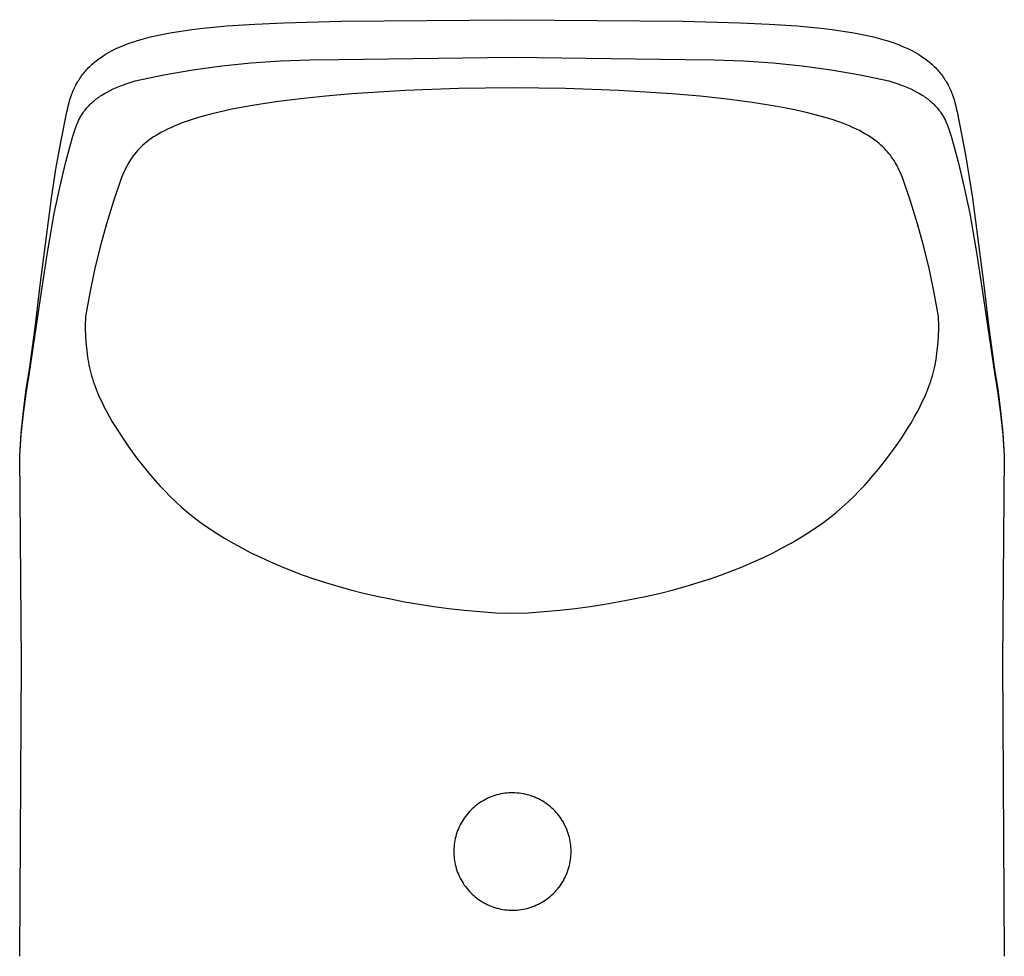
# Model space of a CAD drawing. Units: millimetres. Extents: x -188 to 93, y -200 to 216.
# Drawn here: x 47 to 92, y 173 to 216 of the extents above; entities that cross this region are included whole.
import ezdxf

# ---------------------------------------------------------------- set-up
doc = ezdxf.new("R2010")
doc.units = ezdxf.units.MM
doc.header["$MEASUREMENT"] = 0

msp = doc.modelspace()

# ---------------------------------------------------------------- linework, layer by layer
for p, q in [((61.463, 215.629), (69.187, 215.701)), ((69.187, 215.701), (76.912, 215.629)), ((53.692, 215.107), (54.171, 215.186)), ((54.171, 215.186), (54.669, 215.255)), ((54.669, 215.255), (55.183, 215.316)), ((55.183, 215.316), (56.262, 215.417)), ((56.262, 215.417), (57.525, 215.5)), ((57.525, 215.5), (58.841, 215.559)), ((58.841, 215.559), (61.463, 215.629)), ((76.912, 215.629), (79.533, 215.559)), ((79.533, 215.559), (80.85, 215.5)), ((80.85, 215.5), (82.112, 215.417)), ((82.112, 215.417), (83.191, 215.316)), ((83.191, 215.316), (83.706, 215.255)), ((83.706, 215.255), (84.204, 215.186)), ((84.204, 215.186), (84.683, 215.108)), ((52.034, 214.704), (52.202, 214.758)), ((52.202, 214.758), (52.372, 214.808)), ((52.372, 214.808), (52.579, 214.865)), ((52.579, 214.865), (52.792, 214.919)), ((52.792, 214.919), (53.232, 215.019)), ((53.232, 215.019), (53.692, 215.107)), ((84.683, 215.108), (85.143, 215.019)), ((85.143, 215.019), (85.583, 214.919)), ((85.583, 214.919), (85.796, 214.865)), ((85.796, 214.865), (86.003, 214.808)), ((86.003, 214.808), (86.183, 214.754)), ((86.183, 214.754), (86.362, 214.697)), ((50.92, 214.226), (51.057, 214.3)), ((51.057, 214.3), (51.215, 214.379)), ((51.215, 214.379), (51.375, 214.453)), ((51.375, 214.453), (51.537, 214.522)), ((51.537, 214.522), (51.701, 214.587)), ((51.701, 214.587), (51.867, 214.647)), ((51.867, 214.647), (52.034, 214.704)), ((86.362, 214.697), (86.539, 214.636)), ((86.539, 214.636), (86.715, 214.57)), ((86.715, 214.57), (86.868, 214.508)), ((86.868, 214.508), (87.02, 214.443)), ((87.02, 214.443), (87.17, 214.374)), ((87.17, 214.374), (87.317, 214.3)), ((87.317, 214.3), (87.455, 214.225)), ((50.335, 213.836), (50.396, 213.884)), ((50.396, 213.884), (50.459, 213.931)), ((50.459, 213.931), (50.522, 213.976)), ((50.522, 213.976), (50.587, 214.021)), ((50.587, 214.021), (50.652, 214.064)), ((50.652, 214.064), (50.785, 214.147)), ((50.785, 214.147), (50.92, 214.226)), ((58.687, 213.843), (60.016, 213.889)), ((60.016, 213.889), (61.347, 213.89)), ((61.347, 213.89), (69.188, 214.005)), ((69.188, 214.005), (77.028, 213.89)), ((77.028, 213.89), (78.359, 213.889)), ((78.359, 213.889), (79.688, 213.843)), ((87.455, 214.225), (87.59, 214.147)), ((87.59, 214.147), (87.723, 214.064)), ((87.723, 214.064), (87.788, 214.021)), ((87.788, 214.021), (87.852, 213.976)), ((87.852, 213.976), (87.916, 213.931)), ((87.916, 213.931), (87.979, 213.884)), ((87.979, 213.884), (88.04, 213.836)), ((49.85, 213.375), (49.896, 213.427)), ((49.896, 213.427), (49.944, 213.478)), ((49.944, 213.478), (49.992, 213.529)), ((49.992, 213.529), (50.042, 213.578)), ((50.042, 213.578), (50.098, 213.632)), ((50.098, 213.632), (50.155, 213.685)), ((50.155, 213.685), (50.214, 213.737)), ((50.214, 213.737), (50.274, 213.787)), ((50.274, 213.787), (50.335, 213.836)), ((53.407, 213.203), (54.718, 213.431)), ((54.718, 213.431), (56.036, 213.613)), ((56.036, 213.613), (57.359, 213.751)), ((57.359, 213.751), (58.687, 213.843)), ((79.688, 213.843), (81.016, 213.751)), ((81.016, 213.751), (82.339, 213.614)), ((82.339, 213.614), (83.657, 213.431)), ((83.657, 213.431), (84.968, 213.204)), ((88.04, 213.836), (88.101, 213.787)), ((88.101, 213.787), (88.161, 213.737)), ((88.161, 213.737), (88.219, 213.685)), ((88.219, 213.685), (88.277, 213.632)), ((88.277, 213.632), (88.333, 213.578)), ((88.333, 213.578), (88.383, 213.529)), ((88.383, 213.529), (88.431, 213.478)), ((88.431, 213.478), (88.479, 213.427)), ((88.479, 213.427), (88.525, 213.374)), ((49.518, 212.923), (49.556, 212.983)), ((49.556, 212.983), (49.594, 213.041)), ((49.594, 213.041), (49.634, 213.099)), ((49.634, 213.099), (49.675, 213.156)), ((49.675, 213.156), (49.717, 213.212)), ((49.717, 213.212), (49.76, 213.267)), ((49.76, 213.267), (49.804, 213.321)), ((49.804, 213.321), (49.85, 213.375)), ((52.105, 212.931), (53.407, 213.203)), ((84.968, 213.204), (86.27, 212.931)), ((88.525, 213.374), (88.571, 213.321)), ((88.571, 213.321), (88.615, 213.267)), ((88.615, 213.267), (88.658, 213.212)), ((88.658, 213.212), (88.7, 213.156)), ((88.7, 213.156), (88.741, 213.099)), ((88.741, 213.099), (88.781, 213.041)), ((88.781, 213.041), (88.819, 212.983)), ((88.819, 212.983), (88.857, 212.923)), ((49.293, 212.488), (49.322, 212.552)), ((49.322, 212.552), (49.351, 212.616)), ((49.351, 212.616), (49.382, 212.679)), ((49.382, 212.679), (49.414, 212.741)), ((49.414, 212.741), (49.448, 212.802)), ((49.448, 212.802), (49.482, 212.863)), ((49.482, 212.863), (49.518, 212.923)), ((50.97, 212.493), (51.111, 212.561)), ((51.111, 212.561), (51.258, 212.627)), ((51.258, 212.627), (51.413, 212.691)), ((51.413, 212.691), (51.575, 212.754)), ((51.575, 212.754), (51.744, 212.815)), ((51.744, 212.815), (51.921, 212.874)), ((51.921, 212.874), (52.105, 212.931)), ((66.767, 212.581), (64.348, 212.49)), ((69.188, 212.612), (66.767, 212.581)), ((71.608, 212.583), (69.188, 212.612)), ((74.027, 212.493), (71.608, 212.583)), ((86.27, 212.931), (86.454, 212.874)), ((86.454, 212.874), (86.631, 212.815)), ((86.631, 212.815), (86.8, 212.754)), ((86.8, 212.754), (86.962, 212.691)), ((86.962, 212.691), (87.117, 212.627)), ((87.117, 212.627), (87.264, 212.561)), ((87.264, 212.561), (87.405, 212.493)), ((88.857, 212.923), (88.893, 212.863)), ((88.893, 212.863), (88.927, 212.802)), ((88.927, 212.802), (88.961, 212.741)), ((88.961, 212.741), (88.993, 212.679)), ((88.993, 212.679), (89.024, 212.616)), ((89.024, 212.616), (89.053, 212.552)), ((89.053, 212.552), (89.081, 212.488)), ((49.123, 212.002), (49.146, 212.08)), ((49.146, 212.08), (49.171, 212.159)), ((49.171, 212.159), (49.216, 212.291)), ((49.216, 212.291), (49.241, 212.357)), ((49.241, 212.357), (49.267, 212.423)), ((49.267, 212.423), (49.293, 212.488)), ((50.273, 212.053), (50.322, 212.092)), ((50.322, 212.092), (50.372, 212.13)), ((50.372, 212.13), (50.425, 212.168)), ((50.425, 212.168), (50.479, 212.206)), ((50.479, 212.206), (50.534, 212.243)), ((50.534, 212.243), (50.591, 212.28)), ((50.591, 212.28), (50.711, 212.352)), ((50.711, 212.352), (50.837, 212.423)), ((50.837, 212.423), (50.97, 212.493)), ((59.591, 212.121), (58.477, 211.978)), ((60.748, 212.242), (59.591, 212.121)), ((61.932, 212.341), (60.748, 212.242)), ((64.348, 212.49), (61.932, 212.341)), ((76.442, 212.341), (74.027, 212.493)), ((77.725, 212.232), (76.442, 212.341)), ((78.938, 212.102), (77.725, 212.232)), ((80.073, 211.953), (78.938, 212.102)), ((87.405, 212.493), (87.538, 212.423)), ((87.538, 212.423), (87.664, 212.352)), ((87.664, 212.352), (87.784, 212.28)), ((87.784, 212.28), (87.841, 212.243)), ((87.841, 212.243), (87.896, 212.206)), ((87.896, 212.206), (87.95, 212.168)), ((87.95, 212.168), (88.002, 212.13)), ((88.002, 212.13), (88.053, 212.092)), ((88.053, 212.092), (88.102, 212.053)), ((89.081, 212.488), (89.108, 212.423)), ((89.108, 212.423), (89.134, 212.357)), ((89.134, 212.357), (89.159, 212.291)), ((89.159, 212.291), (89.204, 212.159)), ((89.204, 212.159), (89.229, 212.08)), ((89.229, 212.08), (89.252, 212.002)), ((49.007, 211.524), (49.042, 211.684)), ((49.042, 211.684), (49.081, 211.843)), ((49.081, 211.843), (49.123, 212.002)), ((49.829, 211.608), (49.863, 211.65)), ((49.863, 211.65), (49.897, 211.692)), ((49.897, 211.692), (49.933, 211.733)), ((49.933, 211.733), (49.971, 211.774)), ((49.971, 211.774), (50.009, 211.815)), ((50.009, 211.815), (50.05, 211.855)), ((50.05, 211.855), (50.091, 211.896)), ((50.091, 211.896), (50.134, 211.936)), ((50.134, 211.936), (50.179, 211.975)), ((50.179, 211.975), (50.225, 212.014)), ((50.225, 212.014), (50.273, 212.053)), ((56.425, 211.627), (55.966, 211.527)), ((56.91, 211.723), (56.425, 211.627)), ((57.422, 211.815), (56.91, 211.723)), ((58.477, 211.978), (57.422, 211.815)), ((81.123, 211.785), (80.073, 211.953)), ((81.612, 211.695), (81.123, 211.785)), ((82.077, 211.6), (81.612, 211.695)), ((88.102, 212.053), (88.15, 212.014)), ((88.15, 212.014), (88.196, 211.975)), ((88.196, 211.975), (88.241, 211.936)), ((88.241, 211.936), (88.284, 211.896)), ((88.284, 211.896), (88.325, 211.855)), ((88.325, 211.855), (88.366, 211.815)), ((88.366, 211.815), (88.404, 211.774)), ((88.404, 211.774), (88.442, 211.733)), ((88.442, 211.733), (88.478, 211.692)), ((88.478, 211.692), (88.512, 211.65)), ((88.512, 211.65), (88.546, 211.608)), ((89.252, 212.002), (89.294, 211.843)), ((89.294, 211.843), (89.333, 211.684)), ((89.333, 211.684), (89.368, 211.524)), ((48.742, 210.227), (49.007, 211.524)), ((49.536, 211.134), (49.558, 211.178)), ((49.558, 211.178), (49.58, 211.222)), ((49.58, 211.222), (49.604, 211.265)), ((49.604, 211.265), (49.628, 211.309)), ((49.628, 211.309), (49.653, 211.352)), ((49.653, 211.352), (49.68, 211.395)), ((49.68, 211.395), (49.707, 211.438)), ((49.707, 211.438), (49.736, 211.481)), ((49.736, 211.481), (49.766, 211.524)), ((49.766, 211.524), (49.797, 211.566)), ((49.797, 211.566), (49.829, 211.608)), ((54.734, 211.193), (54.369, 211.069)), ((55.121, 211.31), (54.734, 211.193)), ((55.531, 211.421), (55.121, 211.31)), ((55.966, 211.527), (55.531, 211.421)), ((82.518, 211.5), (82.077, 211.6)), ((82.936, 211.396), (82.518, 211.5)), ((83.329, 211.287), (82.936, 211.396)), ((83.7, 211.173), (83.329, 211.287)), ((84.048, 211.054), (83.7, 211.173)), ((88.546, 211.608), (88.578, 211.566)), ((88.578, 211.566), (88.609, 211.524)), ((88.609, 211.524), (88.639, 211.481)), ((88.639, 211.481), (88.668, 211.438)), ((88.668, 211.438), (88.695, 211.395)), ((88.695, 211.395), (88.722, 211.352)), ((88.722, 211.352), (88.747, 211.309)), ((88.747, 211.309), (88.771, 211.265)), ((88.771, 211.265), (88.795, 211.222)), ((88.795, 211.222), (88.817, 211.178)), ((88.817, 211.178), (88.839, 211.134)), ((89.368, 211.524), (89.75, 209.576)), ((49.332, 210.6), (49.391, 210.778)), ((49.391, 210.778), (49.423, 210.868)), ((49.423, 210.868), (49.458, 210.957)), ((49.458, 210.957), (49.496, 211.045)), ((49.496, 211.045), (49.536, 211.134)), ((53.569, 210.738), (53.431, 210.669)), ((53.714, 210.806), (53.569, 210.738)), ((53.866, 210.873), (53.714, 210.806)), ((54.025, 210.939), (53.866, 210.873)), ((54.194, 211.005), (54.025, 210.939)), ((54.369, 211.069), (54.194, 211.005)), ((84.213, 210.992), (84.048, 211.054)), ((84.373, 210.929), (84.213, 210.992)), ((84.52, 210.868), (84.373, 210.929)), ((84.663, 210.804), (84.52, 210.868)), ((84.802, 210.739), (84.663, 210.804)), ((84.937, 210.673), (84.802, 210.739)), ((88.839, 211.134), (88.879, 211.045)), ((88.879, 211.045), (88.917, 210.957)), ((88.917, 210.957), (88.952, 210.868)), ((88.952, 210.868), (88.984, 210.778)), ((88.984, 210.778), (89.043, 210.6)), ((48.961, 209.261), (49.278, 210.422)), ((49.278, 210.422), (49.332, 210.6)), ((52.831, 210.313), (52.728, 210.239)), ((52.939, 210.386), (52.831, 210.313)), ((53.053, 210.458), (52.939, 210.386)), ((53.173, 210.529), (53.053, 210.458)), ((53.298, 210.6), (53.173, 210.529)), ((53.431, 210.669), (53.298, 210.6)), ((85.067, 210.604), (84.937, 210.673)), ((85.192, 210.535), (85.067, 210.604)), ((85.312, 210.464), (85.192, 210.535)), ((85.427, 210.392), (85.312, 210.464)), ((85.536, 210.318), (85.427, 210.392)), ((85.64, 210.244), (85.536, 210.318)), ((89.043, 210.6), (89.097, 210.422)), ((89.097, 210.422), (89.414, 209.261)), ((48.509, 208.924), (48.742, 210.227)), ((52.293, 209.86), (52.221, 209.783)), ((52.371, 209.937), (52.293, 209.86)), ((52.453, 210.013), (52.371, 209.937)), ((52.539, 210.089), (52.453, 210.013)), ((52.631, 210.164), (52.539, 210.089)), ((52.728, 210.239), (52.631, 210.164)), ((85.738, 210.169), (85.64, 210.244)), ((85.83, 210.094), (85.738, 210.169)), ((85.917, 210.018), (85.83, 210.094)), ((85.998, 209.943), (85.917, 210.018)), ((86.074, 209.867), (85.998, 209.943)), ((86.145, 209.792), (86.074, 209.867)), ((51.913, 209.388), (51.862, 209.308)), ((51.968, 209.468), (51.913, 209.388)), ((52.026, 209.547), (51.968, 209.468)), ((52.087, 209.626), (52.026, 209.547)), ((52.152, 209.704), (52.087, 209.626)), ((52.221, 209.783), (52.152, 209.704)), ((86.215, 209.713), (86.145, 209.792)), ((86.281, 209.634), (86.215, 209.713)), ((86.343, 209.554), (86.281, 209.634)), ((86.402, 209.474), (86.343, 209.554)), ((86.457, 209.394), (86.402, 209.474)), ((86.51, 209.313), (86.457, 209.394)), ((89.75, 209.576), (90.068, 207.616)), ((48.68, 208.092), (48.961, 209.261)), ((51.681, 208.986), (51.641, 208.905)), ((51.723, 209.067), (51.681, 208.986)), ((51.767, 209.148), (51.723, 209.067)), ((51.813, 209.228), (51.767, 209.148)), ((51.862, 209.308), (51.813, 209.228)), ((86.559, 209.232), (86.51, 209.313)), ((86.606, 209.151), (86.559, 209.232)), ((86.65, 209.07), (86.606, 209.151)), ((86.693, 208.988), (86.65, 209.07)), ((86.733, 208.906), (86.693, 208.988)), ((89.414, 209.261), (89.695, 208.092)), ((48.307, 207.616), (48.509, 208.924)), ((51.464, 208.496), (51.117, 207.478)), ((51.531, 208.66), (51.464, 208.496)), ((51.603, 208.824), (51.531, 208.66)), ((51.641, 208.905), (51.603, 208.824)), ((86.771, 208.825), (86.733, 208.906)), ((86.843, 208.661), (86.771, 208.825)), ((86.911, 208.496), (86.843, 208.661)), ((87.258, 207.478), (86.911, 208.496)), ((48.436, 206.914), (48.68, 208.092)), ((89.695, 208.092), (89.939, 206.914)), ((47.812, 203.791), (48.307, 207.616)), ((90.068, 207.616), (90.563, 203.791)), ((51.117, 207.478), (50.801, 206.45)), ((87.574, 206.45), (87.258, 207.478)), ((48.124, 205.144), (48.436, 206.914)), ((89.939, 206.914), (90.252, 205.144)), ((50.801, 206.45), (50.516, 205.413)), ((87.858, 205.412), (87.574, 206.45)), ((50.516, 205.413), (50.263, 204.367)), ((88.111, 204.367), (87.858, 205.412)), ((47.861, 203.367), (48.124, 205.144)), ((90.252, 205.144), (90.514, 203.367)), ((50.263, 204.367), (50.042, 203.314)), ((88.332, 203.314), (88.111, 204.367)), ((47.588, 201.87), (47.812, 203.791)), ((90.563, 203.791), (90.787, 201.87)), ((47.316, 199.691), (47.861, 203.367)), ((50.042, 203.314), (49.853, 202.255)), ((88.522, 202.255), (88.332, 203.314)), ((90.514, 203.367), (91.059, 199.691)), ((49.853, 202.255), (49.844, 202.103)), ((88.531, 202.104), (88.522, 202.255)), ((47.318, 199.955), (47.588, 201.87)), ((49.838, 201.954), (49.836, 201.806)), ((49.836, 201.806), (49.837, 201.661)), ((49.844, 202.103), (49.838, 201.954)), ((88.536, 201.954), (88.531, 202.104)), ((88.537, 201.807), (88.536, 201.954)), ((88.536, 201.662), (88.537, 201.807)), ((90.787, 201.87), (91.056, 199.955)), ((49.837, 201.661), (49.847, 201.377)), ((49.847, 201.377), (49.865, 201.099)), ((88.51, 201.099), (88.526, 201.377)), ((88.526, 201.377), (88.536, 201.662)), ((49.865, 201.099), (49.889, 200.828)), ((88.486, 200.829), (88.51, 201.099)), ((49.889, 200.828), (49.921, 200.563)), ((49.921, 200.563), (49.959, 200.304)), ((88.416, 200.304), (88.455, 200.564)), ((88.455, 200.564), (88.486, 200.829)), ((49.959, 200.304), (49.982, 200.176)), ((49.982, 200.176), (50.006, 200.05)), ((50.006, 200.05), (50.033, 199.924)), ((88.342, 199.925), (88.369, 200.05)), ((88.369, 200.05), (88.416, 200.304)), ((47.158, 198.762), (47.316, 199.691)), ((47.162, 198.96), (47.318, 199.955)), ((50.033, 199.924), (50.062, 199.8)), ((50.062, 199.8), (50.093, 199.677)), ((50.093, 199.677), (50.127, 199.554)), ((88.249, 199.554), (88.282, 199.677)), ((88.282, 199.677), (88.313, 199.8)), ((88.313, 199.8), (88.342, 199.925)), ((91.056, 199.955), (91.213, 198.96)), ((91.059, 199.691), (91.216, 198.762)), ((50.127, 199.554), (50.163, 199.433)), ((50.163, 199.433), (50.201, 199.312)), ((50.201, 199.312), (50.241, 199.192)), ((50.241, 199.192), (50.284, 199.073)), ((88.091, 199.074), (88.134, 199.193)), ((88.134, 199.193), (88.175, 199.313)), ((88.175, 199.313), (88.213, 199.433)), ((88.213, 199.433), (88.249, 199.554)), ((47.032, 197.83), (47.158, 198.762)), ((47.035, 197.961), (47.162, 198.96)), ((50.284, 199.073), (50.376, 198.838)), ((50.376, 198.838), (50.475, 198.604)), ((87.9, 198.605), (88, 198.839)), ((88, 198.839), (88.091, 199.074)), ((91.213, 198.96), (91.34, 197.961)), ((91.216, 198.762), (91.343, 197.83)), ((50.475, 198.604), (50.583, 198.373)), ((50.583, 198.373), (50.697, 198.142)), ((87.677, 198.142), (87.792, 198.373)), ((87.792, 198.373), (87.9, 198.605)), ((46.936, 196.893), (47.032, 197.83)), ((46.938, 196.959), (47.035, 197.961)), ((50.697, 198.142), (50.81, 197.926)), ((50.81, 197.926), (50.932, 197.706)), ((87.428, 197.681), (87.556, 197.911)), ((87.556, 197.911), (87.677, 198.142)), ((91.34, 197.961), (91.437, 196.959)), ((91.343, 197.83), (91.439, 196.893)), ((50.932, 197.706), (51.062, 197.48)), ((51.062, 197.48), (51.202, 197.248)), ((87.155, 197.219), (87.295, 197.451)), ((87.295, 197.451), (87.428, 197.681)), ((46.871, 195.954), (46.938, 196.959)), ((46.871, 195.954), (46.936, 196.893)), ((51.202, 197.248), (51.507, 196.772)), ((86.857, 196.754), (87.155, 197.219)), ((91.437, 196.959), (91.504, 195.954)), ((91.439, 196.893), (91.504, 195.954)), ((51.507, 196.772), (51.842, 196.284)), ((86.534, 196.284), (86.857, 196.754)), ((51.842, 196.284), (52.209, 195.785)), ((86.183, 195.807), (86.534, 196.284)), ((46.943, 186.59), (46.871, 195.954)), ((52.209, 195.785), (52.4, 195.539)), ((85.802, 195.324), (86.183, 195.807)), ((91.504, 195.954), (91.432, 186.59)), ((52.4, 195.539), (52.596, 195.294)), ((52.596, 195.294), (52.798, 195.052)), ((85.599, 195.08), (85.802, 195.324)), ((52.798, 195.052), (53.006, 194.813)), ((53.006, 194.813), (53.22, 194.576)), ((85.167, 194.589), (85.388, 194.835)), ((85.388, 194.835), (85.599, 195.08)), ((53.22, 194.576), (53.441, 194.342)), ((53.441, 194.342), (53.684, 194.095)), ((84.691, 194.096), (84.935, 194.342)), ((84.935, 194.342), (85.167, 194.589)), ((53.684, 194.095), (53.94, 193.849)), ((53.94, 193.849), (54.209, 193.604)), ((84.165, 193.604), (84.435, 193.849)), ((84.435, 193.849), (84.691, 194.096)), ((54.209, 193.604), (54.494, 193.361)), ((54.494, 193.361), (54.794, 193.12)), ((83.581, 193.12), (83.88, 193.361)), ((83.88, 193.361), (84.165, 193.604)), ((54.794, 193.12), (55.11, 192.883)), ((55.11, 192.883), (55.442, 192.65)), ((82.934, 192.65), (83.266, 192.883)), ((83.266, 192.883), (83.581, 193.12)), ((55.442, 192.65), (55.791, 192.421)), ((55.791, 192.421), (56.156, 192.195)), ((82.226, 192.199), (82.585, 192.42)), ((82.585, 192.42), (82.934, 192.65)), ((56.156, 192.195), (56.538, 191.974)), ((56.538, 191.974), (56.937, 191.756)), ((81.444, 191.759), (81.845, 191.978)), ((81.845, 191.978), (82.226, 192.199)), ((56.937, 191.756), (57.352, 191.543)), ((57.352, 191.543), (57.783, 191.333)), ((80.59, 191.331), (81.025, 191.543)), ((81.025, 191.543), (81.444, 191.759)), ((57.783, 191.333), (58.231, 191.127)), ((58.231, 191.127), (58.695, 190.925)), ((79.674, 190.924), (80.138, 191.125)), ((80.138, 191.125), (80.59, 191.331)), ((58.695, 190.925), (59.177, 190.73)), ((59.177, 190.73), (59.679, 190.541)), ((78.692, 190.541), (79.197, 190.731)), ((79.197, 190.731), (79.674, 190.924)), ((59.679, 190.541), (60.198, 190.36)), ((60.198, 190.36), (60.735, 190.186)), ((60.735, 190.186), (61.289, 190.02)), ((77.08, 190.019), (77.633, 190.185)), ((77.633, 190.185), (78.171, 190.358)), ((78.171, 190.358), (78.692, 190.541)), ((61.289, 190.02), (61.861, 189.863)), ((61.861, 189.863), (62.451, 189.714)), ((75.922, 189.715), (76.509, 189.863)), ((76.509, 189.863), (77.08, 190.019)), ((62.451, 189.714), (63.057, 189.574)), ((63.057, 189.574), (63.68, 189.444)), ((63.68, 189.444), (64.319, 189.322)), ((64.319, 189.322), (64.973, 189.21)), ((73.401, 189.211), (74.055, 189.323)), ((74.055, 189.323), (74.695, 189.445)), ((74.695, 189.445), (75.317, 189.575)), ((75.317, 189.575), (75.922, 189.715)), ((64.973, 189.21), (65.643, 189.108)), ((65.643, 189.108), (66.326, 189.016)), ((66.326, 189.016), (67.023, 188.936)), ((67.023, 188.936), (67.732, 188.87)), ((67.732, 188.87), (68.454, 188.822)), ((69.922, 188.822), (70.643, 188.87)), ((70.643, 188.87), (71.35, 188.936)), ((71.35, 188.936), (72.047, 189.017)), ((72.047, 189.017), (72.732, 189.109)), ((72.732, 189.109), (73.401, 189.211)), ((68.454, 188.822), (69.187, 188.797)), ((69.187, 188.797), (69.922, 188.822)), ((46.865, 173.248), (46.943, 186.59)), ((91.432, 186.59), (91.51, 173.248)), ((68.069, 180.402), (67.986, 180.361)), ((68.153, 180.44), (68.069, 180.402)), ((68.238, 180.475), (68.153, 180.44)), ((68.325, 180.507), (68.238, 180.475)), ((68.412, 180.536), (68.325, 180.507)), ((68.501, 180.562), (68.412, 180.536)), ((68.59, 180.585), (68.501, 180.562)), ((68.68, 180.605), (68.59, 180.585)), ((68.771, 180.622), (68.68, 180.605)), ((68.863, 180.636), (68.771, 180.622)), ((68.954, 180.646), (68.863, 180.636)), ((69.046, 180.653), (68.954, 180.646)), ((69.139, 180.657), (69.046, 180.653)), ((69.231, 180.658), (69.139, 180.657)), ((69.323, 180.656), (69.231, 180.658)), ((69.415, 180.65), (69.323, 180.656)), ((69.507, 180.641), (69.415, 180.65)), ((69.599, 180.629), (69.507, 180.641)), ((69.69, 180.614), (69.599, 180.629)), ((69.781, 180.596), (69.69, 180.614)), ((69.87, 180.574), (69.781, 180.596)), ((69.959, 180.55), (69.87, 180.574)), ((70.047, 180.522), (69.959, 180.55)), ((70.135, 180.492), (70.047, 180.522)), ((70.221, 180.458), (70.135, 180.492)), ((70.305, 180.421), (70.221, 180.458)), ((70.389, 180.382), (70.305, 180.421)), ((70.471, 180.339), (70.389, 180.382)), ((67.385, 179.935), (67.319, 179.871)), ((67.453, 179.997), (67.385, 179.935)), ((67.524, 180.057), (67.453, 179.997)), ((67.596, 180.114), (67.524, 180.057)), ((67.671, 180.169), (67.596, 180.114)), ((67.747, 180.221), (67.671, 180.169)), ((67.825, 180.27), (67.747, 180.221)), ((67.905, 180.317), (67.825, 180.27)), ((67.986, 180.361), (67.905, 180.317)), ((70.551, 180.294), (70.471, 180.339)), ((70.63, 180.246), (70.551, 180.294)), ((70.707, 180.195), (70.63, 180.246)), ((70.783, 180.142), (70.707, 180.195)), ((70.856, 180.086), (70.783, 180.142)), ((70.928, 180.028), (70.856, 180.086)), ((70.997, 179.967), (70.928, 180.028)), ((71.064, 179.903), (70.997, 179.967)), ((67.024, 179.516), (66.972, 179.44)), ((67.078, 179.591), (67.024, 179.516)), ((67.134, 179.664), (67.078, 179.591)), ((67.193, 179.735), (67.134, 179.664)), ((67.255, 179.804), (67.193, 179.735)), ((67.319, 179.871), (67.255, 179.804)), ((71.129, 179.838), (71.064, 179.903)), ((71.192, 179.77), (71.129, 179.838)), ((71.252, 179.7), (71.192, 179.77)), ((71.31, 179.628), (71.252, 179.7)), ((71.365, 179.554), (71.31, 179.628)), ((71.418, 179.478), (71.365, 179.554)), ((71.468, 179.401), (71.418, 179.478)), ((66.757, 179.032), (66.723, 178.946)), ((66.794, 179.116), (66.757, 179.032)), ((66.835, 179.2), (66.794, 179.116)), ((66.878, 179.281), (66.835, 179.2)), ((66.924, 179.361), (66.878, 179.281)), ((66.972, 179.44), (66.924, 179.361)), ((71.515, 179.321), (71.468, 179.401)), ((71.56, 179.241), (71.515, 179.321)), ((71.602, 179.158), (71.56, 179.241)), ((71.641, 179.074), (71.602, 179.158)), ((71.676, 178.989), (71.641, 179.074)), ((66.615, 178.593), (66.596, 178.503)), ((66.637, 178.683), (66.615, 178.593)), ((66.663, 178.772), (66.637, 178.683)), ((66.691, 178.859), (66.663, 178.772)), ((66.723, 178.946), (66.691, 178.859)), ((71.709, 178.903), (71.676, 178.989)), ((71.739, 178.816), (71.709, 178.903)), ((71.766, 178.727), (71.739, 178.816)), ((71.79, 178.638), (71.766, 178.727)), ((71.811, 178.548), (71.79, 178.638)), ((66.551, 178.136), (66.548, 178.044)), ((66.558, 178.229), (66.551, 178.136)), ((66.567, 178.32), (66.558, 178.229)), ((66.58, 178.412), (66.567, 178.32)), ((66.596, 178.503), (66.58, 178.412)), ((71.828, 178.457), (71.811, 178.548)), ((71.842, 178.366), (71.828, 178.457)), ((71.854, 178.275), (71.842, 178.366)), ((71.862, 178.183), (71.854, 178.275)), ((71.866, 178.09), (71.862, 178.183)), ((66.548, 178.044), (66.548, 177.952)), ((66.548, 177.952), (66.551, 177.86)), ((66.551, 177.86), (66.558, 177.767)), ((66.558, 177.767), (66.567, 177.676)), ((71.842, 177.63), (71.854, 177.722)), ((71.854, 177.722), (71.862, 177.814)), ((71.862, 177.814), (71.866, 177.906)), ((71.868, 177.998), (71.866, 178.09)), ((71.866, 177.906), (71.868, 177.998)), ((66.567, 177.676), (66.58, 177.584)), ((66.58, 177.584), (66.596, 177.493)), ((66.596, 177.493), (66.615, 177.403)), ((66.615, 177.403), (66.637, 177.313)), ((66.637, 177.313), (66.663, 177.224)), ((71.739, 177.18), (71.766, 177.269)), ((71.766, 177.269), (71.79, 177.358)), ((71.79, 177.358), (71.811, 177.448)), ((71.811, 177.448), (71.828, 177.539)), ((71.828, 177.539), (71.842, 177.63)), ((66.663, 177.224), (66.691, 177.137)), ((66.691, 177.137), (66.723, 177.05)), ((66.723, 177.05), (66.757, 176.964)), ((66.757, 176.964), (66.794, 176.88)), ((66.794, 176.88), (66.835, 176.797)), ((66.835, 176.797), (66.878, 176.715)), ((71.56, 176.756), (71.602, 176.838)), ((71.602, 176.838), (71.641, 176.922)), ((71.641, 176.922), (71.676, 177.007)), ((71.676, 177.007), (71.709, 177.093)), ((71.709, 177.093), (71.739, 177.18)), ((66.878, 176.715), (66.924, 176.635)), ((66.924, 176.635), (66.972, 176.556)), ((66.972, 176.556), (67.024, 176.48)), ((67.024, 176.48), (67.078, 176.405)), ((67.078, 176.405), (67.134, 176.332)), ((71.252, 176.296), (71.31, 176.368)), ((71.31, 176.368), (71.365, 176.442)), ((71.365, 176.442), (71.418, 176.518)), ((71.418, 176.518), (71.468, 176.595)), ((71.468, 176.595), (71.515, 176.675)), ((71.515, 176.675), (71.56, 176.756)), ((67.134, 176.332), (67.193, 176.261)), ((67.193, 176.261), (67.255, 176.192)), ((67.255, 176.192), (67.319, 176.125)), ((67.319, 176.125), (67.385, 176.061)), ((67.385, 176.061), (67.453, 175.999)), ((67.453, 175.999), (67.524, 175.939)), ((67.524, 175.939), (67.596, 175.882)), ((70.783, 175.854), (70.856, 175.91)), ((70.856, 175.91), (70.928, 175.969)), ((70.928, 175.969), (70.997, 176.029)), ((70.997, 176.029), (71.064, 176.093)), ((71.064, 176.093), (71.129, 176.158)), ((71.129, 176.158), (71.192, 176.226)), ((71.192, 176.226), (71.252, 176.296)), ((67.596, 175.882), (67.671, 175.827)), ((67.671, 175.827), (67.747, 175.775)), ((67.747, 175.775), (67.825, 175.726)), ((67.825, 175.726), (67.905, 175.679)), ((67.905, 175.679), (67.986, 175.635)), ((67.986, 175.635), (68.069, 175.594)), ((68.069, 175.594), (68.153, 175.556)), ((68.153, 175.556), (68.238, 175.521)), ((68.238, 175.521), (68.325, 175.489)), ((68.325, 175.489), (68.412, 175.46)), ((68.412, 175.46), (68.501, 175.434)), ((69.959, 175.446), (70.047, 175.474)), ((70.047, 175.474), (70.135, 175.505)), ((70.135, 175.505), (70.221, 175.538)), ((70.221, 175.538), (70.305, 175.575)), ((70.305, 175.575), (70.389, 175.614)), ((70.389, 175.614), (70.471, 175.657)), ((70.471, 175.657), (70.551, 175.702)), ((70.551, 175.702), (70.63, 175.75)), ((70.63, 175.75), (70.707, 175.801)), ((70.707, 175.801), (70.783, 175.854)), ((68.501, 175.434), (68.59, 175.411)), ((68.59, 175.411), (68.68, 175.391)), ((68.68, 175.391), (68.771, 175.374)), ((68.771, 175.374), (68.863, 175.36)), ((68.863, 175.36), (68.954, 175.35)), ((68.954, 175.35), (69.046, 175.343)), ((69.046, 175.343), (69.139, 175.339)), ((69.139, 175.339), (69.231, 175.338)), ((69.231, 175.338), (69.323, 175.34)), ((69.323, 175.34), (69.415, 175.346)), ((69.415, 175.346), (69.507, 175.355)), ((69.507, 175.355), (69.599, 175.367)), ((69.599, 175.367), (69.69, 175.382)), ((69.69, 175.382), (69.781, 175.4)), ((69.781, 175.4), (69.87, 175.422)), ((69.87, 175.422), (69.959, 175.446))]:
    msp.add_line(p, q)

doc.saveas('drawing.dxf')
